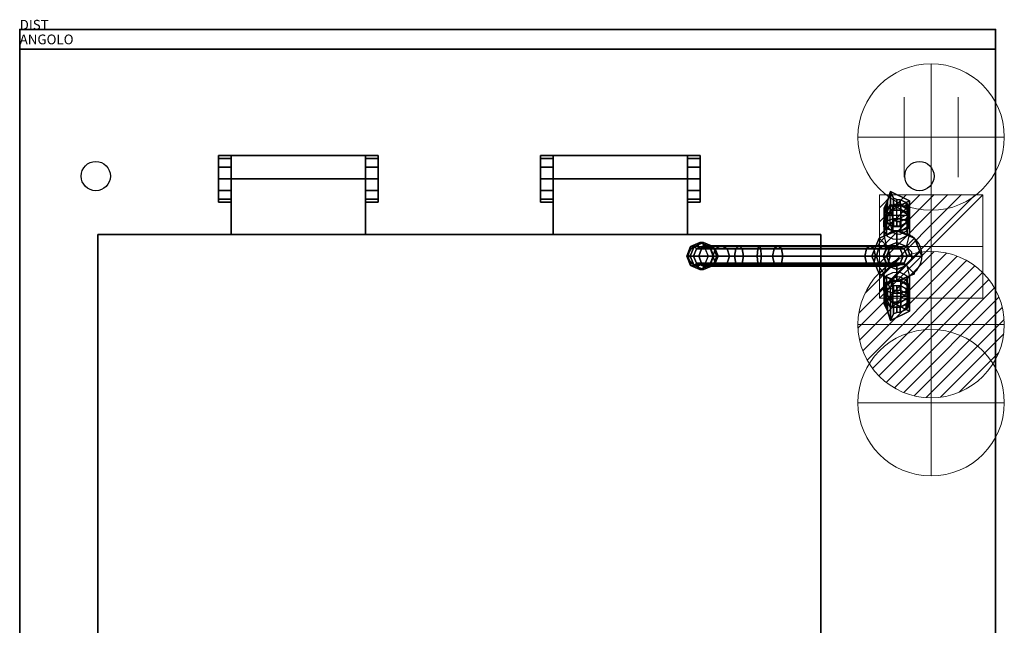
# Model space of a CAD drawing. Extents: x 0 to 1009, y -1230 to 10.
# Drawn here: x 0 to 1009, y -610 to 10 of the extents above; entities that cross this region are included whole.
import ezdxf

# ---------------------------------------------------------------- set-up
doc = ezdxf.new("R2010")
doc.units = 0
doc.header["$LTSCALE"] = 150
doc.header["$MEASUREMENT"] = 0
doc.header["$PDSIZE"] = 25
doc.linetypes.add('CONTINUA', pattern=[0])
doc.layers.get('0').update_dxf_attribs({"linetype": 'CONTINUOUS'})
for name, color, linetype in [('IQ_200_2D', 1, 'CONTINUOUS'), ('IQ_200_3D', 1, 'CONTINUOUS'), ('IQ_204_2D', 7, 'CONTINUOUS'), ('IQ_HIDDEN_3D', 4, 'CONTINUA'), ('IQ_INS_3D', 3, 'CONTINUOUS'), ('IQ_PLATE_2D', 30, 'CONTINUOUS')]:
    doc.layers.add(name, color=color, linetype=linetype)
for name, color, linetype, lineweight in [('IQ_CON_COLDWATER_INT', 6, 'CONTINUOUS', 15), ('IQ_CON_CONNECTION_INT', 6, 'CONTINUOUS', 15), ('IQ_CON_ELECTRICITY_INT', 6, 'CONTINUOUS', 15), ('IQ_CON_HOTWATER_INT', 6, 'CONTINUOUS', 15)]:
    doc.layers.add(name, color=color, linetype=linetype, lineweight=lineweight)

# ---------------------------------------------------------------- blocks, each defined once
blk = doc.blocks.new('*X0')
at = {"color": 0}
for p, q in [((286.774344, 2204.447934), (296.618251, 2214.291842)), ((286.774344, 2205.862148), (295.204037, 2214.291842)), ((286.774344, 2207.276361), (293.789824, 2214.291842)), ((286.774344, 2208.690575), (292.37561, 2214.291842)), ((286.774344, 2210.104788), (290.961397, 2214.291842)), ((286.774344, 2211.519002), (289.547183, 2214.291842)), ((286.774344, 2212.933216), (288.13297, 2214.291842))]:
    blk.add_line(p, q, dxfattribs=at)
blk = doc.blocks.new('electricity')
for p, q in [((2.121, 2.121), (-2.121, 2.121)), ((-2.121, 2.121), (-2.121, -2.121)), ((-2.121, -2.121), (2.121, 2.121)), ((2.121, -2.121), (2.121, 2.121)), ((-2.121, -2.121), (2.121, -2.121))]:
    blk.add_line(p, q)
at = {"extrusion": (-1, 0, 0)}
for p, q in [((0, -2.121, 2.121), (0, 2.121, 2.121)), ((0, 2.121, -2.121), (0, -2.121, -2.121)), ((0, 2.121, 2.121), (0, 2.121, -2.121)), ((0, 2.121, -2.121), (0, -2.121, 2.121)), ((0, -2.121, -2.121), (0, -2.121, 2.121))]:
    blk.add_line(p, q, dxfattribs=at)
at = {"extrusion": (0, -1, 0)}
for p, q in [((2.121, 0, 2.121), (-2.121, 0, 2.121)), ((-2.121, 0, -2.121), (2.121, 0, -2.121)), ((-2.121, 0, 2.121), (-2.121, 0, -2.121)), ((-2.121, 0, -2.121), (2.121, 0, 2.121)), ((2.121, 0, -2.121), (2.121, 0, 2.121))]:
    blk.add_line(p, q, dxfattribs=at)
at = {"xscale": 0.4000000000000909, "yscale": 0.4000000000000909, "zscale": 0.4000000000000909}
blk.add_blockref('*X0', (-116.831, -883.595), dxfattribs=at)
at = {"extrusion": (-1, 0, 0), "xscale": 0.3999999999999773, "yscale": 0.3999999999999773, "zscale": 0.3999999999999773}
blk.add_blockref('*X0', (-116.831, -883.595), dxfattribs=at)
at = {"extrusion": (0, -1, 0), "xscale": 0.4000000000000909, "yscale": 0.4000000000000909, "zscale": 0.4000000000000909}
blk.add_blockref('*X0', (-116.831, -883.595), dxfattribs=at)
blk = doc.blocks.new('*X5')
at = {"color": 0}
for p, q in [((134.08, 2208.73), (141.89, 2216.54)), ((134.16, 2210.23), (140.39, 2216.46)), ((134.24, 2207.47), (143.15, 2216.38)), ((134.56, 2206.38), (144.24, 2216.06)), ((134.8, 2212.28), (138.34, 2215.82)), ((135.01, 2205.42), (145.2, 2215.61)), ((135.56, 2204.56), (146.06, 2215.06)), ((136.22, 2203.8), (146.82, 2214.4)), ((136.96, 2203.13), (147.49, 2213.66)), ((137.81, 2202.56), (148.06, 2212.81)), ((138.76, 2202.1), (148.52, 2211.86)), ((139.83, 2201.76), (148.86, 2210.79)), ((141.06, 2201.57), (149.05, 2209.56)), ((142.52, 2201.61), (149.01, 2208.1)), ((144.44, 2202.12), (148.5, 2206.18))]:
    blk.add_line(p, q, dxfattribs=at)
blk = doc.blocks.new('hotwater')
for p, q in [((0, 0, -3), (0, 0, -3)), ((3, 0), (3, 0))]:
    blk.add_line(p, q)
blk.add_circle((0, 0), 3)
at = {"extrusion": (-1, 0, 0)}
blk.add_circle((0, 0), 3, dxfattribs=at)
at = {"extrusion": (0, -1, 0)}
blk.add_circle((0, 0), 3, dxfattribs=at)
blk.add_point((0, 0))
blk.add_point((0, 0))
at = {"xscale": 0.4000000000000909, "yscale": 0.4000000000000909, "zscale": 0.4000000000000909}
blk.add_blockref('*X5', (-56.628, -883.621), dxfattribs=at)
at = {"extrusion": (-1, 0, 0), "xscale": 0.3999999999999773, "yscale": 0.3999999999999773, "zscale": 0.3999999999999773}
blk.add_blockref('*X5', (-56.628, -883.621), dxfattribs=at)
at = {"extrusion": (0, -1, 0), "xscale": 0.4000000000000909, "yscale": 0.4000000000000909, "zscale": 0.4000000000000909}
blk.add_blockref('*X5', (-56.628, -883.621), dxfattribs=at)
blk = doc.blocks.new('coldwater')
blk.add_circle((0, 0), 3)
at = {"extrusion": (-1, 0, 0)}
blk.add_circle((0, 0), 3, dxfattribs=at)
at = {"extrusion": (0, -1, 0)}
blk.add_circle((0, 0), 3, dxfattribs=at)
blk = doc.blocks.new('connection')
for p, q in [((-1.106, 1.636), (-1.106, -1.636)), ((1.106, 1.636), (1.106, -1.636)), ((-1.106, 0), (1.106, 0))]:
    blk.add_line(p, q)
at = {"extrusion": (-1, 0, 0)}
for p, q in [((0, 1.106, 1.636), (0, 1.106, -1.636)), ((0, 1.106), (0, -1.106)), ((0, -1.106, 1.636), (0, -1.106, -1.636))]:
    blk.add_line(p, q, dxfattribs=at)
at = {"extrusion": (0, -1, 0)}
for p, q in [((-1.106, 0, 1.636), (-1.106, 0, -1.636)), ((-1.106, 0), (1.106, 0)), ((1.106, 0, 1.636), (1.106, 0, -1.636))]:
    blk.add_line(p, q, dxfattribs=at)
blk.add_circle((0, 0), 3)
at = {"extrusion": (-1, 0, 0)}
blk.add_circle((0, 0), 3, dxfattribs=at)
at = {"extrusion": (0, -1, 0)}
blk.add_circle((0, 0), 3, dxfattribs=at)

msp = doc.modelspace()

# ---------------------------------------------------------------- linework, layer by layer
at = {"layer": 'IQ_200_2D'}
for p, q in [((1000, 0), (0, 0)), ((0, 0), (0, -900)), ((1000, -900), (1000, 0))]:
    msp.add_line(p, q, dxfattribs=at)
at = {"layer": 'IQ_200_3D', "extrusion": (3.06152e-16, 0.5, 0.866025)}
for p, q in [((902.4, -179.1, 951.6), (895.4, -179.1, 951.6)), ((911.9, -190.4, 958.1), (885.9, -190.4, 958.1)), ((885.9, -193.4, 959.8), (889.4, -198.6, 962.8)), ((908.4, -198.6, 962.8), (911.9, -193.4, 959.8))]:
    msp.add_line(p, q, dxfattribs=at)
at = {"layer": 'IQ_200_3D', "extrusion": (-6.12303e-17, -0.5, 0.866025)}
for p, q in [((885.9, -270.1, 959.8), (889.4, -264.9, 962.8)), ((908.4, -264.9, 962.8), (911.9, -270.1, 959.8)), ((911.9, -273.2, 958.1), (885.9, -273.2, 958.1)), ((902.4, -284.4, 951.6), (895.4, -284.4, 951.6))]:
    msp.add_line(p, q, dxfattribs=at)
at = {"layer": 'IQ_200_3D'}
for points in [[(898.9, -201.1, 964.3), (898.9, -179.7, 951.9)], [(909.4, -231.8, 1023.9), (912.9, -231.8, 1017.9), (912.9, -231.8, 997.9), (909.4, -231.8, 992), (924.6, -231.8, 960.5), (924.6, -231.8, 900.1)], [(898.9, -262.4, 964.3), (898.9, -283.9, 951.9)]]:
    msp.add_polyline3d(points, dxfattribs=at)
for points in [[(0, -900, 900), (0, -900, 860), (0, 0, 860), (0, 0, 900)], [(0, 0, 900), (0, 0, 860), (1000, 0, 860), (1000, 0, 900)], [(0, -900, 900), (1000, -900, 900), (1000, 0, 900), (0, 0, 900)], [(1000, 0, 938), (0, 0, 938), (0, 0, 900), (1000, 0, 900)], [(1000, -900, 900), (1000, -900, 860), (1000, 0, 860), (1000, 0, 900)], [(0, -20, 200), (1000, -20, 200), (1000, -20, 860), (0, -20, 860)], [(0, -880, 200), (0, -20, 200), (0, -20, 860), (0, -880, 860)], [(1000, -880, 200), (1000, -20, 200), (1000, -20, 860), (1000, -880, 860)], [(216.7, -128.7, 924), (203.7, -128.7, 924), (203.7, -131.8, 935.8), (216.7, -131.8, 935.8)], [(216.7, -128.7, 900), (203.7, -128.7, 900), (203.7, -128.7, 924), (216.7, -128.7, 924)], [(203.7, -176.7, 900), (203.7, -128.7, 900), (203.7, -128.7, 924), (203.7, -176.7, 924)], [(203.7, -152.7, 924), (203.7, -128.7, 924), (203.7, -131.8, 935.8), (203.7, -152.7, 924)], [(216.7, -209.7, 900), (216.7, -128.7, 900), (216.7, -152.7, 929.9), (216.7, -209.7, 930)], [(216.7, -176.7, 900), (216.7, -128.7, 900), (216.7, -128.7, 924), (216.7, -176.7, 924)], [(354.3, -128.7, 924), (354.3, -128.7, 900), (216.7, -128.7, 900), (216.7, -128.7, 924)], [(216.7, -152.7, 924), (216.7, -128.7, 924), (216.7, -131.8, 935.8), (216.7, -152.7, 924)], [(216.7, -152.7, 929.9), (354.3, -152.7, 929.9), (354.3, -128.7, 924), (216.7, -128.7, 924)], [(367.3, -128.7, 924), (367.3, -128.7, 900), (354.3, -128.7, 900), (354.3, -128.7, 924)], [(354.3, -176.7, 900), (354.3, -128.7, 900), (354.3, -128.7, 924), (354.3, -176.7, 924)], [(367.3, -128.7, 924), (354.3, -128.7, 924), (354.3, -131.8, 935.8), (367.3, -131.8, 935.8)], [(354.3, -209.7, 900), (354.3, -128.7, 900), (354.3, -152.7, 929.9), (354.3, -209.7, 930)], [(354.3, -152.7, 924), (354.3, -128.7, 924), (354.3, -131.8, 935.8), (354.3, -152.7, 924)], [(367.3, -176.7, 900), (367.3, -128.7, 900), (367.3, -128.7, 924), (367.3, -176.7, 924)], [(367.3, -152.7, 924), (367.3, -128.7, 924), (367.3, -131.8, 935.8), (367.3, -152.7, 924)], [(546.6, -128.7, 924), (533.6, -128.7, 924), (533.6, -131.8, 935.8), (546.6, -131.8, 935.8)], [(546.6, -128.7, 900), (533.6, -128.7, 900), (533.6, -128.7, 924), (546.6, -128.7, 924)], [(533.6, -176.7, 900), (533.6, -128.7, 900), (533.6, -128.7, 924), (533.6, -176.7, 924)], [(533.6, -152.7, 924), (533.6, -128.7, 924), (533.6, -131.8, 935.8), (533.6, -152.7, 924)], [(546.6, -209.7, 900), (546.6, -128.7, 900), (546.6, -152.7, 929.9), (546.6, -209.7, 930)], [(546.6, -176.7, 900), (546.6, -128.7, 900), (546.6, -128.7, 924), (546.6, -176.7, 924)], [(684.2, -128.7, 924), (684.2, -128.7, 900), (546.6, -128.7, 900), (546.6, -128.7, 924)], [(546.6, -152.7, 924), (546.6, -128.7, 924), (546.6, -131.8, 935.8), (546.6, -152.7, 924)], [(546.6, -152.7, 929.9), (684.2, -152.7, 929.9), (684.2, -128.7, 924), (546.6, -128.7, 924)], [(697.2, -128.7, 924), (697.2, -128.7, 900), (684.2, -128.7, 900), (684.2, -128.7, 924)], [(684.2, -176.7, 900), (684.2, -128.7, 900), (684.2, -128.7, 924), (684.2, -176.7, 924)], [(697.2, -128.7, 924), (684.2, -128.7, 924), (684.2, -131.8, 935.8), (697.2, -131.8, 935.8)], [(684.2, -209.7, 900), (684.2, -128.7, 900), (684.2, -152.7, 929.9), (684.2, -209.7, 930)], [(684.2, -152.7, 924), (684.2, -128.7, 924), (684.2, -131.8, 935.8), (684.2, -152.7, 924)], [(697.2, -176.7, 900), (697.2, -128.7, 900), (697.2, -128.7, 924), (697.2, -176.7, 924)], [(697.2, -152.7, 924), (697.2, -128.7, 924), (697.2, -131.8, 935.8), (697.2, -152.7, 924)], [(216.7, -131.8, 935.8), (203.7, -131.8, 935.8), (203.7, -140.8, 944.9), (216.7, -140.8, 944.9)], [(203.7, -152.7, 924), (203.7, -131.8, 935.8), (203.7, -140.8, 944.9), (203.7, -152.7, 924)], [(203.7, -140.8, 944.9), (203.7, -152.7, 948), (216.7, -152.7, 948), (216.7, -140.8, 944.9)], [(203.7, -152.7, 924), (203.7, -140.8, 944.9), (203.7, -152.7, 948), (203.7, -152.7, 924)], [(216.7, -152.7, 924), (216.7, -131.8, 935.8), (216.7, -140.8, 944.9), (216.7, -152.7, 924)], [(216.7, -152.7, 924), (216.7, -140.8, 944.9), (216.7, -152.7, 948), (216.7, -152.7, 924)], [(367.3, -131.8, 935.8), (354.3, -131.8, 935.8), (354.3, -140.8, 944.9), (367.3, -140.8, 944.9)], [(354.3, -152.7, 924), (354.3, -131.8, 935.8), (354.3, -140.8, 944.9), (354.3, -152.7, 924)], [(354.3, -140.8, 944.9), (354.3, -152.7, 948), (367.3, -152.7, 948), (367.3, -140.8, 944.9)], [(354.3, -152.7, 924), (354.3, -140.8, 944.9), (354.3, -152.7, 948), (354.3, -152.7, 924)], [(367.3, -152.7, 924), (367.3, -131.8, 935.8), (367.3, -140.8, 944.9), (367.3, -152.7, 924)], [(367.3, -152.7, 924), (367.3, -140.8, 944.9), (367.3, -152.7, 948), (367.3, -152.7, 924)], [(546.6, -131.8, 935.8), (533.6, -131.8, 935.8), (533.6, -140.8, 944.9), (546.6, -140.8, 944.9)], [(533.6, -152.7, 924), (533.6, -131.8, 935.8), (533.6, -140.8, 944.9), (533.6, -152.7, 924)], [(533.6, -140.8, 944.9), (533.6, -152.7, 948), (546.6, -152.7, 948), (546.6, -140.8, 944.9)], [(533.6, -152.7, 924), (533.6, -140.8, 944.9), (533.6, -152.7, 948), (533.6, -152.7, 924)], [(546.6, -152.7, 924), (546.6, -131.8, 935.8), (546.6, -140.8, 944.9), (546.6, -152.7, 924)], [(546.6, -152.7, 924), (546.6, -140.8, 944.9), (546.6, -152.7, 948), (546.6, -152.7, 924)], [(697.2, -131.8, 935.8), (684.2, -131.8, 935.8), (684.2, -140.8, 944.9), (697.2, -140.8, 944.9)], [(684.2, -152.7, 924), (684.2, -131.8, 935.8), (684.2, -140.8, 944.9), (684.2, -152.7, 924)], [(684.2, -140.8, 944.9), (684.2, -152.7, 948), (697.2, -152.7, 948), (697.2, -140.8, 944.9)], [(684.2, -152.7, 924), (684.2, -140.8, 944.9), (684.2, -152.7, 948), (684.2, -152.7, 924)], [(697.2, -152.7, 924), (697.2, -131.8, 935.8), (697.2, -140.8, 944.9), (697.2, -152.7, 924)], [(697.2, -152.7, 924), (697.2, -140.8, 944.9), (697.2, -152.7, 948), (697.2, -152.7, 924)], [(203.7, -152.7, 948), (203.7, -164.6, 944.8), (216.7, -164.6, 944.8), (216.7, -152.7, 948)], [(203.7, -152.7, 924), (203.7, -152.7, 948), (203.7, -164.6, 944.8), (203.7, -152.7, 924)], [(203.7, -152.7, 924), (203.7, -164.6, 944.8), (203.7, -173.5, 935.9), (203.7, -152.7, 924)], [(203.7, -152.7, 924), (203.7, -173.5, 935.9), (203.7, -176.7, 924), (203.7, -152.7, 924)], [(216.7, -209.7, 930), (354.3, -209.7, 930), (354.3, -152.7, 929.9), (216.7, -152.7, 929.9)], [(216.7, -152.7, 924), (216.7, -173.5, 935.9), (216.7, -176.7, 924), (216.7, -152.7, 924)], [(216.7, -152.7, 924), (216.7, -164.6, 944.8), (216.7, -173.5, 935.9), (216.7, -152.7, 924)], [(216.7, -152.7, 924), (216.7, -152.7, 948), (216.7, -164.6, 944.8), (216.7, -152.7, 924)], [(367.3, -164.6, 944.8), (367.3, -152.7, 948), (354.3, -152.7, 948), (354.3, -164.6, 944.8)], [(354.3, -152.7, 924), (354.3, -152.7, 948), (354.3, -164.6, 944.8), (354.3, -152.7, 924)], [(354.3, -152.7, 924), (354.3, -173.5, 935.9), (354.3, -176.7, 924), (354.3, -152.7, 924)], [(354.3, -164.6, 944.8), (354.3, -173.5, 935.9), (354.3, -152.7, 924), (354.3, -164.6, 944.8)], [(367.3, -164.6, 944.8), (367.3, -173.5, 935.9), (367.3, -152.7, 924), (367.3, -164.6, 944.8)], [(367.3, -152.7, 924), (367.3, -173.5, 935.9), (367.3, -176.7, 924), (367.3, -152.7, 924)], [(367.3, -152.7, 924), (367.3, -152.7, 948), (367.3, -164.6, 944.8), (367.3, -152.7, 924)], [(533.6, -152.7, 948), (533.6, -164.6, 944.8), (546.6, -164.6, 944.8), (546.6, -152.7, 948)], [(533.6, -152.7, 924), (533.6, -152.7, 948), (533.6, -164.6, 944.8), (533.6, -152.7, 924)], [(533.6, -152.7, 924), (533.6, -164.6, 944.8), (533.6, -173.5, 935.9), (533.6, -152.7, 924)], [(533.6, -152.7, 924), (533.6, -173.5, 935.9), (533.6, -176.7, 924), (533.6, -152.7, 924)], [(546.6, -209.7, 930), (684.2, -209.7, 930), (684.2, -152.7, 929.9), (546.6, -152.7, 929.9)], [(546.6, -152.7, 924), (546.6, -173.5, 935.9), (546.6, -176.7, 924), (546.6, -152.7, 924)], [(546.6, -152.7, 924), (546.6, -164.6, 944.8), (546.6, -173.5, 935.9), (546.6, -152.7, 924)], [(546.6, -152.7, 924), (546.6, -152.7, 948), (546.6, -164.6, 944.8), (546.6, -152.7, 924)], [(697.2, -164.6, 944.8), (697.2, -152.7, 948), (684.2, -152.7, 948), (684.2, -164.6, 944.8)], [(684.2, -152.7, 924), (684.2, -152.7, 948), (684.2, -164.6, 944.8), (684.2, -152.7, 924)], [(684.2, -152.7, 924), (684.2, -173.5, 935.9), (684.2, -176.7, 924), (684.2, -152.7, 924)], [(684.2, -164.6, 944.8), (684.2, -173.5, 935.9), (684.2, -152.7, 924), (684.2, -164.6, 944.8)], [(697.2, -164.6, 944.8), (697.2, -173.5, 935.9), (697.2, -152.7, 924), (697.2, -164.6, 944.8)], [(697.2, -152.7, 924), (697.2, -173.5, 935.9), (697.2, -176.7, 924), (697.2, -152.7, 924)], [(697.2, -152.7, 924), (697.2, -152.7, 948), (697.2, -164.6, 944.8), (697.2, -152.7, 924)], [(203.7, -173.5, 935.9), (216.7, -173.5, 935.9), (216.7, -164.6, 944.8), (203.7, -164.6, 944.8)], [(354.3, -164.6, 944.8), (354.3, -173.5, 935.9), (367.3, -173.5, 935.9), (367.3, -164.6, 944.8)], [(533.6, -173.5, 935.9), (546.6, -173.5, 935.9), (546.6, -164.6, 944.8), (533.6, -164.6, 944.8)], [(684.2, -164.6, 944.8), (684.2, -173.5, 935.9), (697.2, -173.5, 935.9), (697.2, -164.6, 944.8)], [(892.4, -185.1, 989.7), (911.9, -175.4, 984), (892.4, -165.6, 978.4)], [(203.7, -176.7, 924), (216.7, -176.7, 924), (216.7, -173.5, 935.9), (203.7, -173.5, 935.9)], [(203.7, -176.7, 900), (216.7, -176.7, 900), (216.7, -176.7, 924), (203.7, -176.7, 924)], [(354.3, -176.7, 924), (367.3, -176.7, 924), (367.3, -173.5, 935.9), (354.3, -173.5, 935.9)], [(354.3, -176.7, 900), (367.3, -176.7, 900), (367.3, -176.7, 924), (354.3, -176.7, 924)], [(533.6, -176.7, 924), (546.6, -176.7, 924), (546.6, -173.5, 935.9), (533.6, -173.5, 935.9)], [(533.6, -176.7, 900), (546.6, -176.7, 900), (546.6, -176.7, 924), (533.6, -176.7, 924)], [(684.2, -176.7, 924), (697.2, -176.7, 924), (697.2, -173.5, 935.9), (684.2, -173.5, 935.9)], [(684.2, -176.7, 900), (697.2, -176.7, 900), (697.2, -176.7, 924), (684.2, -176.7, 924)], [(887.6, -184.8, 954.8), (885.9, -187.4, 956.3), (885.9, -182.4, 965), (887.6, -179.5, 963.9)], [(889.4, -182.1, 953.3), (887.6, -184.8, 954.8), (887.6, -179.5, 963.9), (889.4, -175.6, 964.6)], [(894.9, -184.7, 943.2), (888.4, -188.8, 945.6), (888.4, -183.8, 954.2), (894.9, -179.7, 951.9)], [(902.9, -184.7, 943.2), (894.9, -184.7, 943.2), (894.9, -179.7, 951.9), (902.9, -179.7, 951.9)], [(898.9, -173.9, 960.7), (898.9, -179.1, 951.6), (895.4, -179.1, 951.6), (895.4, -172.6, 962.8)], [(902.4, -174.1, 960.2), (902.4, -179.1, 951.6), (898.9, -179.1, 951.6), (898.9, -173.9, 960.7)], [(908.4, -182.1, 953.3), (902.4, -179.1, 951.6), (902.4, -174.1, 960.2), (908.4, -177.1, 962)], [(909.4, -188.8, 945.6), (902.9, -184.7, 943.2), (902.9, -179.7, 951.9), (909.4, -183.8, 954.2)], [(910.2, -184.8, 954.8), (908.4, -182.1, 953.3), (908.4, -177.1, 962), (910.2, -179.5, 963.9)], [(911.9, -187.4, 956.3), (910.2, -184.8, 954.8), (910.2, -179.5, 963.9), (911.9, -180.9, 967.6)], [(885.9, -187.4, 956.3), (885.9, -193.4, 959.8), (885.9, -188.4, 968.5), (885.9, -182.4, 965)], [(888.4, -188.8, 945.6), (885.9, -195.4, 949.4), (885.9, -190.4, 958.1), (888.4, -183.8, 954.2)], [(885.9, -188.4, 968.5), (885.9, -193.4, 959.8), (887.6, -196, 961.3), (887.6, -190.8, 970.4)], [(885.9, -199.9, 944.9), (888.4, -196.1, 938.3), (888.4, -188.8, 945.6), (885.9, -195.4, 949.4)], [(885.9, -195.4, 949.4), (888.4, -202, 953.2), (888.4, -197, 961.9), (885.9, -190.4, 958.1)], [(887.6, -190.8, 970.4), (887.6, -196, 961.3), (889.4, -198.6, 962.8), (889.4, -192.1, 974.1)], [(894.9, -193.7, 934.2), (888.4, -196.1, 938.3), (888.4, -188.8, 945.6), (894.9, -184.7, 943.2)], [(902.9, -193.7, 934.2), (894.9, -193.7, 934.2), (894.9, -184.7, 943.2), (902.9, -184.7, 943.2)], [(909.4, -196.1, 938.3), (902.9, -193.7, 934.2), (902.9, -184.7, 943.2), (909.4, -188.8, 945.6)], [(908.4, -193.6, 971.5), (908.4, -198.6, 962.8), (910.2, -196, 961.3), (910.2, -190.8, 970.4)], [(911.9, -195.4, 949.4), (909.4, -188.8, 945.6), (909.4, -183.8, 954.2), (911.9, -190.4, 958.1)], [(911.9, -199.9, 944.9), (911.9, -195.4, 949.4), (909.4, -188.8, 945.6), (909.4, -196.1, 938.3)], [(909.4, -202, 953.2), (911.9, -195.4, 949.4), (911.9, -190.4, 958.1), (909.4, -197, 961.9)], [(910.2, -190.8, 970.4), (910.2, -196, 961.3), (911.9, -193.4, 959.8), (911.9, -186.9, 971.1)], [(888.4, -203.7, 951.5), (885.9, -199.9, 944.9), (885.9, -195.4, 949.4), (888.4, -202, 953.2)], [(885.9, -211.5, 943.2), (888.4, -210.4, 935.6), (888.4, -196.1, 938.3), (885.9, -199.9, 944.9)], [(888.4, -210.5, 950.8), (885.9, -211.5, 943.2), (885.9, -199.9, 944.9), (888.4, -203.7, 951.5)], [(894.9, -206, 930.8), (888.4, -210.4, 935.6), (888.4, -196.1, 938.3), (894.9, -193.7, 934.2)], [(888.4, -202, 953.2), (894.9, -206.1, 955.6), (894.9, -201.1, 964.3), (888.4, -197, 961.9)], [(902.9, -206, 930.8), (894.9, -206, 930.8), (894.9, -193.7, 934.2), (902.9, -193.7, 934.2)], [(894.9, -206.1, 955.6), (902.9, -206.1, 955.6), (902.9, -201.1, 964.3), (894.9, -201.1, 964.3)], [(895.4, -201.6, 964.6), (898.9, -201.6, 964.6), (898.9, -196.4, 973.7), (895.4, -195.1, 975.8)], [(898.9, -201.6, 964.6), (902.4, -201.6, 964.6), (902.4, -196.6, 973.2), (898.9, -196.4, 973.7)], [(902.4, -201.6, 964.6), (908.4, -198.6, 962.8), (908.4, -193.6, 971.5), (902.4, -196.6, 973.2)], [(909.4, -210.5, 935.6), (902.9, -206, 930.8), (902.9, -193.7, 934.2), (909.4, -196.1, 938.3)], [(902.9, -206.1, 955.6), (909.4, -202, 953.2), (909.4, -197, 961.9), (902.9, -201.1, 964.3)], [(909.4, -203.7, 951.5), (909.4, -202, 953.2), (911.9, -195.4, 949.4), (911.9, -199.9, 944.9)], [(911.9, -211.5, 943.2), (911.9, -199.9, 944.9), (909.4, -196.1, 938.3), (909.4, -210.5, 935.6)], [(909.4, -210.5, 950.8), (909.4, -203.7, 951.5), (911.9, -199.9, 944.9), (911.9, -211.5, 943.2)], [(80, -813, 960.3), (80, -813, 900), (80, -209.7, 900), (80, -209.7, 960.3)], [(80, -209.7, 960.3), (80, -209.7, 900), (821, -209.7, 900), (821, -209.7, 960.3)], [(821, -209.7, 900), (821, -813, 900), (821, -813, 960.3), (821, -209.7, 960.3)], [(894.9, -206.1, 955.6), (888.4, -203.7, 951.5), (888.4, -202, 953.2)], [(894.9, -206.1, 955.6), (888.4, -210.5, 950.8), (888.4, -203.7, 951.5)], [(902.9, -206.1, 955.6), (909.4, -202, 953.2), (909.4, -203.7, 951.5), (902.9, -206.1, 955.6)], [(902.9, -206.1, 955.6), (909.4, -203.7, 951.5), (909.4, -210.5, 950.8), (902.9, -206.1, 955.6)], [(687.1, -231.8, 1151.3), (683.5, -231.8, 1133.6), (687.5, -221.9, 1132.8), (691.1, -221.9, 1150.4)], [(683.5, -231.8, 1133.6), (684.8, -231.8, 1123.1), (687.8, -224.3, 1122.5), (687.5, -221.9, 1132.8)], [(690.5, -231.8, 1150.6), (687.1, -231.8, 1151.3), (691.1, -221.9, 1150.4), (693.5, -224.3, 1149.9)], [(691.1, -221.9, 1150.4), (687.5, -221.9, 1132.8), (697.1, -217.8, 1130.8), (700.8, -217.8, 1148.4)], [(687.5, -221.9, 1132.8), (687.8, -224.3, 1122.5), (695.1, -221.3, 1121), (697.1, -217.8, 1130.8)], [(693.5, -224.3, 1149.9), (691.1, -221.9, 1150.4), (700.8, -217.8, 1148.4), (700.8, -221.3, 1148.4)], [(693.5, -224.3, 1149.9), (700.8, -221.3, 1148.4), (705.7, -221.3, 1167.5), (698.7, -224.3, 1169.8)], [(697.1, -217.8, 1130.8), (695.1, -221.3, 1121), (702.4, -224.3, 1119.5), (706.8, -221.9, 1128.8)], [(700.8, -217.8, 1148.4), (697.1, -217.8, 1130.8), (706.8, -221.9, 1128.8), (710.5, -221.9, 1146.4)], [(705.7, -221.3, 1167.5), (718.9, -221.3, 1182.5), (712.9, -224.3, 1186.9), (698.7, -224.3, 1169.8)], [(710.5, -221.9, 1146.4), (708.1, -224.3, 1146.9), (700.8, -221.3, 1148.4), (700.8, -217.8, 1148.4)], [(705.7, -221.3, 1167.5), (700.8, -221.3, 1148.4), (708.1, -224.3, 1146.9), (712.8, -224.3, 1165.1)], [(706.8, -221.9, 1128.8), (702.4, -224.3, 1119.5), (705.4, -231.8, 1118.9), (710.8, -231.8, 1127.9)], [(712.8, -224.3, 1165.1), (724.9, -224.3, 1178.1), (718.9, -221.3, 1182.5), (705.7, -221.3, 1167.5)], [(710.5, -221.9, 1146.4), (706.8, -221.9, 1128.8), (710.8, -231.8, 1127.9), (714.5, -231.8, 1145.6)], [(710.5, -221.9, 1146.4), (714.5, -231.8, 1145.6), (711.1, -231.8, 1146.3), (708.1, -224.3, 1146.9)], [(733.9, -224.3, 1197.9), (712.9, -224.3, 1186.9), (718.9, -221.3, 1182.5), (737.2, -221.3, 1191.2)], [(737.2, -221.3, 1191.2), (718.9, -221.3, 1182.5), (724.9, -224.3, 1178.1), (740.5, -224.3, 1184.6)], [(737.2, -221.3, 1191.2), (757.8, -221.3, 1192.3), (759.4, -224.3, 1199.6), (733.9, -224.3, 1197.9)], [(740.5, -224.3, 1184.6), (756.3, -224.3, 1185), (757.8, -221.3, 1192.3), (737.2, -221.3, 1191.2)], [(776.8, -221.3, 1185.3), (757.8, -221.3, 1192.3), (756.3, -224.3, 1185), (773, -224.3, 1178.9)], [(780.6, -224.3, 1191.7), (759.4, -224.3, 1199.6), (757.8, -221.3, 1192.3), (776.8, -221.3, 1185.3)], [(776.8, -221.3, 1185.3), (773, -224.3, 1178.9), (867.8, -224.3, 1091.6), (871.6, -221.3, 1098)], [(780.6, -224.3, 1191.7), (776.8, -221.3, 1185.3), (871.6, -221.3, 1098), (875.4, -224.3, 1104.4)], [(867.8, -224.3, 1091.6), (880, -224.3, 1075.1), (885, -221.3, 1080.6), (871.6, -221.3, 1098)], [(875.4, -224.3, 1104.4), (871.6, -221.3, 1098), (885, -221.3, 1080.6), (890.1, -224.3, 1086.1)], [(880, -224.3, 1075.1), (888.2, -224.3, 1060.8), (895.3, -221.3, 1063.1), (885, -221.3, 1080.6)], [(885, -221.3, 1080.6), (895.3, -221.3, 1063.1), (902.3, -224.3, 1065.4), (890.1, -224.3, 1086.1)], [(888.2, -224.3, 1060.8), (891.5, -224.3, 1043.8), (898.9, -221.3, 1043.8), (895.3, -221.3, 1063.1)], [(891.5, -224.3, 1043.8), (891.5, -224.3, 1023.9), (898.9, -221.3, 1023.9), (898.9, -221.3, 1043.8)], [(895.3, -221.3, 1063.1), (898.9, -221.3, 1043.8), (906.3, -224.3, 1043.8), (902.3, -224.3, 1065.4)], [(898.9, -221.3, 1043.8), (898.9, -221.3, 1023.9), (906.3, -224.3, 1023.9), (906.3, -224.3, 1043.8)], [(691.1, -241.6, 1150.4), (687.5, -241.6, 1132.8), (683.5, -231.8, 1133.6), (687.1, -231.8, 1151.3)], [(687.5, -241.6, 1132.8), (687.8, -239.2, 1122.5), (684.8, -231.8, 1123.1), (683.5, -231.8, 1133.6)], [(693.5, -239.2, 1149.9), (691.1, -241.6, 1150.4), (687.1, -231.8, 1151.3), (690.5, -231.8, 1150.6)], [(690.5, -231.8, 1150.6), (693.5, -224.3, 1149.9), (698.7, -224.3, 1169.8), (695.8, -231.8, 1170.8)], [(693.5, -239.2, 1149.9), (690.5, -231.8, 1150.6), (695.8, -231.8, 1170.8), (698.7, -239.2, 1169.8)], [(695.8, -231.8, 1170.8), (698.7, -224.3, 1169.8), (712.9, -224.3, 1186.9), (710.4, -231.8, 1188.7)], [(698.7, -239.2, 1169.8), (695.8, -231.8, 1170.8), (710.4, -231.8, 1188.7), (712.9, -239.2, 1186.9)], [(710.8, -231.8, 1127.9), (705.4, -231.8, 1118.9), (702.4, -239.2, 1119.5), (706.8, -241.6, 1128.8)], [(714.5, -231.8, 1145.6), (710.8, -231.8, 1127.9), (706.8, -241.6, 1128.8), (710.5, -241.6, 1146.4)], [(708.1, -224.3, 1146.9), (711.1, -231.8, 1146.3), (715.7, -231.8, 1164.1), (712.8, -224.3, 1165.1)], [(711.1, -231.8, 1146.3), (708.1, -239.2, 1146.9), (712.8, -239.2, 1165.1), (715.7, -231.8, 1164.1)], [(711.1, -231.8, 1146.3), (714.5, -231.8, 1145.6), (710.5, -241.6, 1146.4), (708.1, -239.2, 1146.9)], [(710.4, -231.8, 1188.7), (712.9, -224.3, 1186.9), (733.9, -224.3, 1197.9), (732.5, -231.8, 1200.7)], [(733.9, -239.2, 1197.9), (712.9, -239.2, 1186.9), (710.4, -231.8, 1188.7), (732.5, -231.8, 1200.7)], [(712.8, -224.3, 1165.1), (715.7, -231.8, 1164.1), (727.4, -231.8, 1176.3), (724.9, -224.3, 1178.1)], [(715.7, -231.8, 1164.1), (712.8, -239.2, 1165.1), (724.9, -239.2, 1178.1), (727.4, -231.8, 1176.3)], [(740.5, -224.3, 1184.6), (724.9, -224.3, 1178.1), (727.4, -231.8, 1176.3), (741.9, -231.8, 1181.8)], [(741.9, -231.8, 1181.8), (727.4, -231.8, 1176.3), (724.9, -239.2, 1178.1), (740.5, -239.2, 1184.6)], [(733.9, -224.3, 1197.9), (759.4, -224.3, 1199.6), (760, -231.8, 1202.6), (732.5, -231.8, 1200.7)], [(732.5, -231.8, 1200.7), (760, -231.8, 1202.6), (759.4, -239.2, 1199.6), (733.9, -239.2, 1197.9)], [(741.9, -231.8, 1181.8), (755.7, -231.8, 1182), (756.3, -224.3, 1185), (740.5, -224.3, 1184.6)], [(741.9, -231.8, 1181.8), (740.5, -239.2, 1184.6), (756.3, -239.2, 1185), (755.7, -231.8, 1182)], [(773, -224.3, 1178.9), (756.3, -224.3, 1185), (755.7, -231.8, 1182), (771.5, -231.8, 1176.3)], [(771.5, -231.8, 1176.3), (755.7, -231.8, 1182), (756.3, -239.2, 1185), (773, -239.2, 1178.9)], [(782.2, -231.8, 1194.4), (760, -231.8, 1202.6), (759.4, -224.3, 1199.6), (780.6, -224.3, 1191.7)], [(780.6, -239.2, 1191.7), (759.4, -239.2, 1199.6), (760, -231.8, 1202.6), (782.2, -231.8, 1194.4)], [(866.2, -231.8, 1088.9), (867.8, -224.3, 1091.6), (773, -224.3, 1178.9), (771.5, -231.8, 1176.3)], [(867.8, -239.2, 1091.6), (866.2, -231.8, 1088.9), (771.5, -231.8, 1176.3), (773, -239.2, 1178.9)], [(875.4, -224.3, 1104.4), (876.9, -231.8, 1107), (782.2, -231.8, 1194.4), (780.6, -224.3, 1191.7)], [(782.2, -231.8, 1194.4), (876.9, -231.8, 1107), (875.4, -239.2, 1104.4), (780.6, -239.2, 1191.7)], [(867.8, -224.3, 1091.6), (866.2, -231.8, 1088.9), (877.9, -231.8, 1072.9), (880, -224.3, 1075.1)], [(866.2, -231.8, 1088.9), (867.8, -239.2, 1091.6), (880, -239.2, 1075.1), (877.9, -231.8, 1072.9)], [(875.4, -224.3, 1104.4), (890.1, -224.3, 1086.1), (892.2, -231.8, 1088.3), (876.9, -231.8, 1107)], [(876.9, -231.8, 1107), (892.2, -231.8, 1088.3), (890.1, -239.2, 1086.1), (875.4, -239.2, 1104.4)], [(877.9, -231.8, 1072.9), (885.3, -231.8, 1059.8), (888.2, -224.3, 1060.8), (880, -224.3, 1075.1)], [(880, -239.2, 1075.1), (888.2, -239.2, 1060.8), (885.3, -231.8, 1059.8), (877.9, -231.8, 1072.9)], [(885.3, -231.8, 1059.8), (888.4, -231.8, 1043.8), (891.5, -224.3, 1043.8), (888.2, -224.3, 1060.8)], [(888.2, -239.2, 1060.8), (891.5, -239.2, 1043.8), (888.4, -231.8, 1043.8), (885.3, -231.8, 1059.8)], [(888.4, -231.8, 1043.8), (888.4, -231.8, 1023.9), (891.5, -224.3, 1023.9), (891.5, -224.3, 1043.8)], [(891.5, -239.2, 1043.8), (891.5, -239.2, 1023.9), (888.4, -231.8, 1023.9), (888.4, -231.8, 1043.8)], [(902.3, -224.3, 1065.4), (890.1, -224.3, 1086.1), (902.3, -224.3, 1065.4), (905.3, -231.8, 1066.4)], [(890.1, -224.3, 1086.1), (902.3, -224.3, 1065.4), (905.3, -231.8, 1066.4), (892.2, -231.8, 1088.3)], [(890.1, -239.2, 1086.1), (892.2, -231.8, 1088.3), (905.3, -231.8, 1066.4), (902.3, -239.2, 1065.4)], [(902.3, -224.3, 1065.4), (906.3, -224.3, 1043.8), (909.4, -231.8, 1043.8), (905.3, -231.8, 1066.4)], [(905.3, -231.8, 1066.4), (909.4, -231.8, 1043.8), (906.3, -239.2, 1043.8), (902.3, -239.2, 1065.4)], [(906.3, -224.3, 1043.8), (906.3, -224.3, 1023.9), (909.4, -231.8, 1023.9), (909.4, -231.8, 1043.8)], [(909.4, -231.8, 1043.8), (909.4, -231.8, 1023.9), (906.3, -239.2, 1023.9), (906.3, -239.2, 1043.8)], [(697.1, -245.7, 1130.8), (695.1, -242.3, 1121), (687.8, -239.2, 1122.5), (687.5, -241.6, 1132.8)], [(700.8, -245.7, 1148.4), (697.1, -245.7, 1130.8), (687.5, -241.6, 1132.8), (691.1, -241.6, 1150.4)], [(700.8, -242.3, 1148.4), (700.8, -245.7, 1148.4), (691.1, -241.6, 1150.4), (693.5, -239.2, 1149.9)], [(700.8, -242.3, 1148.4), (693.5, -239.2, 1149.9), (698.7, -239.2, 1169.8), (705.7, -242.3, 1167.5)], [(706.8, -241.6, 1128.8), (702.4, -239.2, 1119.5), (695.1, -242.3, 1121), (697.1, -245.7, 1130.8)], [(710.5, -241.6, 1146.4), (706.8, -241.6, 1128.8), (697.1, -245.7, 1130.8), (700.8, -245.7, 1148.4)], [(705.7, -242.3, 1167.5), (698.7, -239.2, 1169.8), (712.9, -239.2, 1186.9), (718.9, -242.3, 1182.5)], [(708.1, -239.2, 1146.9), (700.8, -242.3, 1148.4), (705.7, -242.3, 1167.5), (712.8, -239.2, 1165.1)], [(708.1, -239.2, 1146.9), (710.5, -241.6, 1146.4), (700.8, -245.7, 1148.4), (700.8, -242.3, 1148.4)], [(712.8, -239.2, 1165.1), (705.7, -242.3, 1167.5), (718.9, -242.3, 1182.5), (724.9, -239.2, 1178.1)], [(737.2, -242.3, 1191.2), (718.9, -242.3, 1182.5), (712.9, -239.2, 1186.9), (733.9, -239.2, 1197.9)], [(740.5, -239.2, 1184.6), (724.9, -239.2, 1178.1), (718.9, -242.3, 1182.5), (737.2, -242.3, 1191.2)], [(737.2, -242.3, 1191.2), (733.9, -239.2, 1197.9), (759.4, -239.2, 1199.6), (757.8, -242.3, 1192.3)], [(740.5, -239.2, 1184.6), (737.2, -242.3, 1191.2), (757.8, -242.3, 1192.3), (756.3, -239.2, 1185)], [(773, -239.2, 1178.9), (756.3, -239.2, 1185), (757.8, -242.3, 1192.3), (776.8, -242.3, 1185.3)], [(776.8, -242.3, 1185.3), (757.8, -242.3, 1192.3), (759.4, -239.2, 1199.6), (780.6, -239.2, 1191.7)], [(776.8, -242.3, 1185.3), (871.6, -242.3, 1098), (867.8, -239.2, 1091.6), (773, -239.2, 1178.9)], [(780.6, -239.2, 1191.7), (875.4, -239.2, 1104.4), (871.6, -242.3, 1098), (776.8, -242.3, 1185.3)], [(867.8, -239.2, 1091.6), (871.6, -242.3, 1098), (885, -242.3, 1080.6), (880, -239.2, 1075.1)], [(885, -242.3, 1080.6), (871.6, -242.3, 1098), (875.4, -239.2, 1104.4), (890.1, -239.2, 1086.1)], [(885, -242.3, 1080.6), (895.3, -242.3, 1063.1), (888.2, -239.2, 1060.8), (880, -239.2, 1075.1)], [(890.1, -239.2, 1086.1), (902.3, -239.2, 1065.4), (895.3, -242.3, 1063.1), (885, -242.3, 1080.6)], [(895.3, -242.3, 1063.1), (898.9, -242.3, 1043.8), (891.5, -239.2, 1043.8), (888.2, -239.2, 1060.8)], [(898.9, -242.3, 1043.8), (898.9, -242.3, 1023.9), (891.5, -239.2, 1023.9), (891.5, -239.2, 1043.8)], [(902.3, -239.2, 1065.4), (906.3, -239.2, 1043.8), (898.9, -242.3, 1043.8), (895.3, -242.3, 1063.1)], [(906.3, -239.2, 1043.8), (906.3, -239.2, 1023.9), (898.9, -242.3, 1023.9), (898.9, -242.3, 1043.8)], [(885.9, -252, 943.2), (888.4, -253.1, 935.6), (888.4, -267.5, 938.3), (885.9, -263.6, 944.9)], [(888.4, -253.1, 950.8), (885.9, -252, 943.2), (885.9, -263.6, 944.9), (888.4, -259.8, 951.5)], [(911.9, -252.1, 943.2), (911.9, -263.6, 944.9), (909.4, -267.5, 938.3), (909.4, -253.1, 935.6)], [(909.4, -253, 950.8), (909.4, -259.8, 951.5), (911.9, -263.6, 944.9), (911.9, -252.1, 943.2)], [(888.4, -259.8, 951.5), (885.9, -263.6, 944.9), (885.9, -268.1, 949.4), (888.4, -261.5, 953.2)], [(885.9, -268.2, 949.4), (888.4, -261.5, 953.2), (888.4, -266.5, 961.9), (885.9, -273.2, 958.1)], [(894.9, -257.5, 930.8), (888.4, -253.1, 935.6), (888.4, -267.5, 938.3), (894.9, -269.9, 934.2)], [(894.9, -257.4, 955.6), (888.4, -253.1, 950.8), (888.4, -259.8, 951.5)], [(894.9, -257.4, 955.6), (888.4, -259.8, 951.5), (888.4, -261.5, 953.2)], [(888.4, -261.5, 953.2), (894.9, -257.4, 955.6), (894.9, -262.4, 964.3), (888.4, -266.5, 961.9)], [(894.9, -257.4, 955.6), (902.9, -257.4, 955.6), (902.9, -262.4, 964.3), (894.9, -262.4, 964.3)], [(902.9, -257.5, 930.8), (894.9, -257.5, 930.8), (894.9, -269.9, 934.2), (902.9, -269.9, 934.2)], [(895.4, -261.9, 964.6), (898.9, -261.9, 964.6), (898.9, -267.1, 973.7), (895.4, -268.4, 975.8)], [(898.9, -261.9, 964.6), (902.4, -261.9, 964.6), (902.4, -266.9, 973.2), (898.9, -267.1, 973.7)], [(902.4, -261.9, 964.6), (908.4, -264.9, 962.8), (908.4, -269.9, 971.5), (902.4, -266.9, 973.2)], [(902.9, -257.4, 955.6), (909.4, -259.8, 951.5), (909.4, -253, 950.8), (902.9, -257.4, 955.6)], [(909.4, -253.1, 935.6), (902.9, -257.5, 930.8), (902.9, -269.9, 934.2), (909.4, -267.5, 938.3)], [(902.9, -257.4, 955.6), (909.4, -261.5, 953.2), (909.4, -259.8, 951.5), (902.9, -257.4, 955.6)], [(902.9, -257.4, 955.6), (909.4, -261.5, 953.2), (909.4, -266.5, 961.9), (902.9, -262.4, 964.3)], [(909.4, -259.8, 951.5), (909.4, -261.5, 953.2), (911.9, -268.1, 949.4), (911.9, -263.6, 944.9)], [(909.4, -261.5, 953.2), (911.9, -268.2, 949.4), (911.9, -273.2, 958.1), (909.4, -266.5, 961.9)], [(885.9, -263.6, 944.9), (888.4, -267.5, 938.3), (888.4, -274.8, 945.6), (885.9, -268.1, 949.4)], [(885.9, -275.1, 968.5), (885.9, -270.1, 959.8), (887.6, -267.5, 961.3), (887.6, -272.8, 970.4)], [(888.4, -274.8, 945.6), (885.9, -268.2, 949.4), (885.9, -273.2, 958.1), (888.4, -279.8, 954.2)], [(885.9, -276.2, 956.3), (885.9, -270.1, 959.8), (885.9, -275.1, 968.5), (885.9, -281.2, 965)], [(887.6, -272.8, 970.4), (887.6, -267.5, 961.3), (889.4, -264.9, 962.8), (889.4, -271.4, 974.1)], [(894.9, -269.8, 934.2), (888.4, -267.5, 938.3), (888.4, -274.8, 945.6), (894.9, -278.9, 943.2)], [(902.9, -269.8, 934.2), (894.9, -269.8, 934.2), (894.9, -278.9, 943.2), (902.9, -278.9, 943.2)], [(909.4, -267.5, 938.3), (902.9, -269.8, 934.2), (902.9, -278.9, 943.2), (909.4, -274.8, 945.6)], [(908.4, -269.9, 971.5), (908.4, -264.9, 962.8), (910.2, -267.5, 961.3), (910.2, -272.8, 970.4)], [(911.9, -263.6, 944.9), (911.9, -268.1, 949.4), (909.4, -274.8, 945.6), (909.4, -267.5, 938.3)], [(911.9, -268.2, 949.4), (909.4, -274.8, 945.6), (909.4, -279.8, 954.2), (911.9, -273.2, 958.1)], [(910.2, -272.8, 970.4), (910.2, -267.5, 961.3), (911.9, -270.1, 959.8), (911.9, -276.6, 971.1)], [(887.6, -278.8, 954.8), (885.9, -276.2, 956.3), (885.9, -281.2, 965), (887.6, -284, 963.9)], [(889.4, -281.4, 953.3), (887.6, -278.8, 954.8), (887.6, -284, 963.9), (889.4, -287.9, 964.6)], [(894.9, -278.9, 943.2), (888.4, -274.8, 945.6), (888.4, -279.8, 954.2), (894.9, -283.9, 951.9)], [(892.4, -278.4, 989.7), (911.9, -288.2, 984), (892.4, -297.9, 978.4)], [(902.9, -278.9, 943.2), (894.9, -278.9, 943.2), (894.9, -283.9, 951.9), (902.9, -283.9, 951.9)], [(908.4, -281.4, 953.3), (902.4, -284.4, 951.6), (902.4, -289.4, 960.2), (908.4, -286.4, 962)], [(909.4, -274.8, 945.6), (902.9, -278.9, 943.2), (902.9, -283.9, 951.9), (909.4, -279.8, 954.2)], [(910.2, -278.8, 954.8), (908.4, -281.4, 953.3), (908.4, -286.4, 962), (910.2, -284, 963.9)], [(911.9, -276.2, 956.3), (910.2, -278.8, 954.8), (910.2, -284, 963.9), (911.9, -282.7, 967.6)], [(898.9, -289.7, 960.7), (898.9, -284.4, 951.6), (895.4, -284.4, 951.6), (895.4, -290.9, 962.8)], [(902.4, -289.4, 960.2), (902.4, -284.4, 951.6), (898.9, -284.4, 951.6), (898.9, -289.7, 960.7)]]:
    msp.add_3dface(points, dxfattribs=at)
for points, invisible_edges in [([(889.4, -175.6, 964.6), (889.4, -192.1, 974.1), (892.4, -185.1, 989.7), (892.4, -165.6, 978.4)], 1), ([(895.4, -172.6, 962.8), (889.4, -175.6, 964.6), (892.4, -165.6, 978.4)], 1), ([(911.9, -180.9, 967.6), (895.4, -172.6, 962.8), (892.4, -165.6, 978.4), (911.9, -175.4, 984)], 1), ([(885.9, -182.4, 965), (885.9, -188.4, 968.5), (887.6, -190.8, 970.4), (887.6, -179.5, 963.9)], 4), ([(889.4, -175.6, 964.6), (887.6, -179.5, 963.9), (887.6, -190.8, 970.4), (889.4, -192.1, 974.1)], 10), ([(895.4, -179.1, 951.6), (889.4, -182.1, 953.3), (889.4, -175.6, 964.6), (895.4, -172.6, 962.8)], 4), ([(895.4, -195.1, 975.8), (911.9, -186.9, 971.1), (911.9, -175.4, 984), (892.4, -185.1, 989.7)], 1), ([(911.9, -180.9, 967.6), (910.2, -179.5, 963.9), (898.9, -173.9, 960.7), (895.4, -172.6, 962.8)], 10), ([(908.4, -177.1, 962), (902.4, -174.1, 960.2), (898.9, -173.9, 960.7), (910.2, -179.5, 963.9)], 4), ([(911.9, -186.9, 971.1), (911.9, -180.9, 967.6), (911.9, -175.4, 984)], 1), ([(911.9, -193.4, 959.8), (911.9, -187.4, 956.3), (911.9, -180.9, 967.6), (911.9, -186.9, 971.1)], 4), ([(889.4, -192.1, 974.1), (895.4, -195.1, 975.8), (892.4, -185.1, 989.7)], 1), ([(895.4, -195.1, 975.8), (898.9, -196.4, 973.7), (910.2, -190.8, 970.4), (911.9, -186.9, 971.1)], 10), ([(902.4, -196.6, 973.2), (908.4, -193.6, 971.5), (910.2, -190.8, 970.4), (898.9, -196.4, 973.7)], 4), ([(889.4, -198.6, 962.8), (895.4, -201.6, 964.6), (895.4, -195.1, 975.8), (889.4, -192.1, 974.1)], 4), ([(889.4, -264.9, 962.8), (895.4, -261.9, 964.6), (895.4, -268.4, 975.8), (889.4, -271.4, 974.1)], 4), ([(889.4, -287.9, 964.6), (887.6, -284, 963.9), (887.6, -272.8, 970.4), (889.4, -271.4, 974.1)], 10), ([(889.4, -271.4, 974.1), (895.4, -268.4, 975.8), (892.4, -278.4, 989.7)], 1), ([(889.4, -287.9, 964.6), (889.4, -271.4, 974.1), (892.4, -278.4, 989.7), (892.4, -297.9, 978.4)], 1), ([(895.4, -268.4, 975.8), (911.9, -276.6, 971.1), (911.9, -288.2, 984), (892.4, -278.4, 989.7)], 1), ([(895.4, -268.4, 975.8), (898.9, -267.1, 973.7), (910.2, -272.8, 970.4), (911.9, -276.6, 971.1)], 10), ([(902.4, -266.9, 973.2), (908.4, -269.9, 971.5), (910.2, -272.8, 970.4), (898.9, -267.1, 973.7)], 4), ([(911.9, -270.1, 959.8), (911.9, -276.2, 956.3), (911.9, -282.7, 967.6), (911.9, -276.6, 971.1)], 4), ([(885.9, -281.2, 965), (885.9, -275.1, 968.5), (887.6, -272.8, 970.4), (887.6, -284, 963.9)], 4), ([(895.4, -284.4, 951.6), (889.4, -281.4, 953.3), (889.4, -287.9, 964.6), (895.4, -290.9, 962.8)], 4), ([(911.9, -276.6, 971.1), (911.9, -282.7, 967.6), (911.9, -288.2, 984)], 1), ([(895.4, -290.9, 962.8), (889.4, -287.9, 964.6), (892.4, -297.9, 978.4)], 1), ([(911.9, -282.7, 967.6), (895.4, -290.9, 962.8), (892.4, -297.9, 978.4), (911.9, -288.2, 984)], 1), ([(911.9, -282.7, 967.6), (910.2, -284, 963.9), (898.9, -289.7, 960.7), (895.4, -290.9, 962.8)], 10), ([(908.4, -286.4, 962), (902.4, -289.4, 960.2), (898.9, -289.7, 960.7), (910.2, -284, 963.9)], 4)]:
    msp.add_3dface(points, dxfattribs=dict(at, invisible_edges=invisible_edges))
at = {"layer": 'IQ_204_2D'}
for p, q in [((892.2, -178.6), (885.7, -195.4)), ((911.7, -188.4), (892.2, -178.6)), ((911.7, -210), (911.7, -188.4)), ((885.7, -201.4), (885.7, -195.4)), ((885.7, -195.4), (885.7, -210)), ((885.7, -210), (888.2, -222.4)), ((908.8, -222.4), (911.7, -210)), ((885.7, -252.8), (888.2, -240.4)), ((908.8, -240.4), (911.7, -252.8)), ((885.7, -267.5), (885.7, -252.8)), ((885.7, -261.5), (885.7, -267.5)), ((911.7, -252.8), (911.7, -274.5)), ((892.2, -284.3), (885.7, -267.5)), ((911.7, -274.5), (892.2, -284.3))]:
    msp.add_line(p, q, dxfattribs=at)
for points in [[(911.7, -200.4), (909.9, -203.8), (908.2, -206.6), (902.1, -209.6), (898.7, -209.4), (895.2, -208.1), (892.2, -198.1), (892.2, -178.6)], [(911.7, -188.4), (892.2, -198.1), (889.1, -205.1), (887.4, -203.8), (885.7, -201.4)], [(885.7, -206.4), (889.1, -211.6), (894.6, -214.1), (902.1, -214.6), (908.2, -211.6), (911.7, -208.4)], [(885.7, -256.5), (889.1, -251.3), (894.6, -248.8), (902.1, -248.2), (908.2, -251.3), (911.7, -254.5)], [(911.7, -274.5), (892.2, -264.8), (889.1, -257.8), (887.4, -259.1), (885.7, -261.5)], [(911.7, -262.5), (909.9, -259.1), (908.2, -256.3), (902.1, -253.2), (898.7, -253.5), (895.2, -254.7), (892.2, -264.8), (892.2, -284.3)]]:
    msp.add_lwpolyline(points, dxfattribs=at)
for points in [[(80, -209.7), (821, -209.7), (821, -813), (80, -813)], [(908.8, -240.4), (914.1, -235.2), (914.1, -227.7), (908.8, -222.4), (690.6, -222.4), (685.4, -227.7), (685.4, -235.2), (690.6, -240.4)]]:
    msp.add_lwpolyline(points, close=True, dxfattribs=at)
for start, end in [(296.2393, 63.5321), (129.1516, 158.0878), (202.9934, 231.0732)]:
    msp.add_arc((901.1, -231.2), 23.6, start, end, dxfattribs=at)
at = {"layer": 'IQ_HIDDEN_3D'}
msp.add_3dface([(80, -813, 960.3), (821, -813, 960.3), (821, -209.7, 960.3), (80, -209.7, 960.3)], dxfattribs=at)
at = {"layer": 'IQ_INS_3D'}
for p in [(0, 0), (1000, 0)]:
    msp.add_point(p, dxfattribs=at)
at = {"layer": 'IQ_PLATE_2D'}
for centre in [(78, -150), (922, -150)]:
    msp.add_circle(centre, 15, dxfattribs=at)

# ---------------------------------------------------------------- block references
at = {"layer": 'IQ_CON_COLDWATER_INT', "color": 0, "xscale": 25, "yscale": 25, "zscale": 25}
msp.add_blockref('coldwater', (934, -382), dxfattribs=at)
at = {"layer": 'IQ_CON_CONNECTION_INT', "xscale": 25, "yscale": 25, "zscale": 25}
msp.add_blockref('connection', (934, -110), dxfattribs=at)
at = {"layer": 'IQ_CON_ELECTRICITY_INT', "xscale": 25, "yscale": 25, "zscale": 25}
msp.add_blockref('electricity', (934, -222), dxfattribs=at)
at = {"layer": 'IQ_CON_HOTWATER_INT', "color": 0, "xscale": 25, "yscale": 25, "zscale": 25}
msp.add_blockref('hotwater', (934, -302), dxfattribs=at)

# ---------------------------------------------------------------- texts
at = {"layer": 'IQ_INS_3D', "flags": 9}
for tag, p, s in [('DIST', (0, 0), '1070.200910827742'), ('ANGOLO', (0, -15), '4.908579975847911')]:
    msp.add_attdef(tag, p, s, height=10, dxfattribs=at)

# ---------------------------------------------------------------- meshes
at = {"layer": 'IQ_200_3D'}
mesh = msp.add_polymesh((8, 6), dxfattribs=dict(at, m_close=True))
for k, corner in enumerate([(909.4, -231.8, 1023.9), (912.9, -231.8, 1017.9), (912.9, -231.8, 997.9), (909.4, -231.8, 992), (924.6, -231.8, 960.5), (924.6, -231.8, 900.1), (906.3, -224.3, 1023.9), (908.8, -221.9, 1017.9), (908.8, -221.9, 997.9), (906.3, -224.3, 992), (917, -213.6, 960.5), (917, -213.6, 900.1), (898.9, -221.3, 1023.9), (898.9, -217.8, 1017.9), (898.9, -217.8, 997.9), (898.9, -221.3, 992), (898.9, -206.1, 960.5), (898.9, -206.1, 900.1), (891.5, -224.3, 1023.9), (889, -221.9, 1017.9), (889, -221.9, 997.9), (891.5, -224.3, 992), (880.8, -213.6, 960.5), (880.8, -213.6, 900.1), (888.4, -231.8, 1023.9), (884.9, -231.8, 1017.9), (884.9, -231.8, 997.9), (888.4, -231.8, 992), (873.2, -231.8, 960.5), (873.2, -231.8, 900.1), (891.5, -239.2, 1023.9), (889, -241.6, 1017.9), (889, -241.6, 997.9), (891.5, -239.2, 992), (880.8, -249.9, 960.5), (880.8, -249.9, 900.1), (898.9, -242.3, 1023.9), (898.9, -245.7, 1017.9), (898.9, -245.7, 997.9), (898.9, -242.3, 992), (898.9, -257.4, 960.5), (898.9, -257.4, 900.1), (906.3, -239.2, 1023.9), (908.8, -241.6, 1017.9), (908.8, -241.6, 997.9), (906.3, -239.2, 992), (917, -249.9, 960.5), (917, -249.9, 900.1)]):
    mesh.set_mesh_vertex(divmod(k, 6), corner)

doc.saveas('drawing.dxf')
